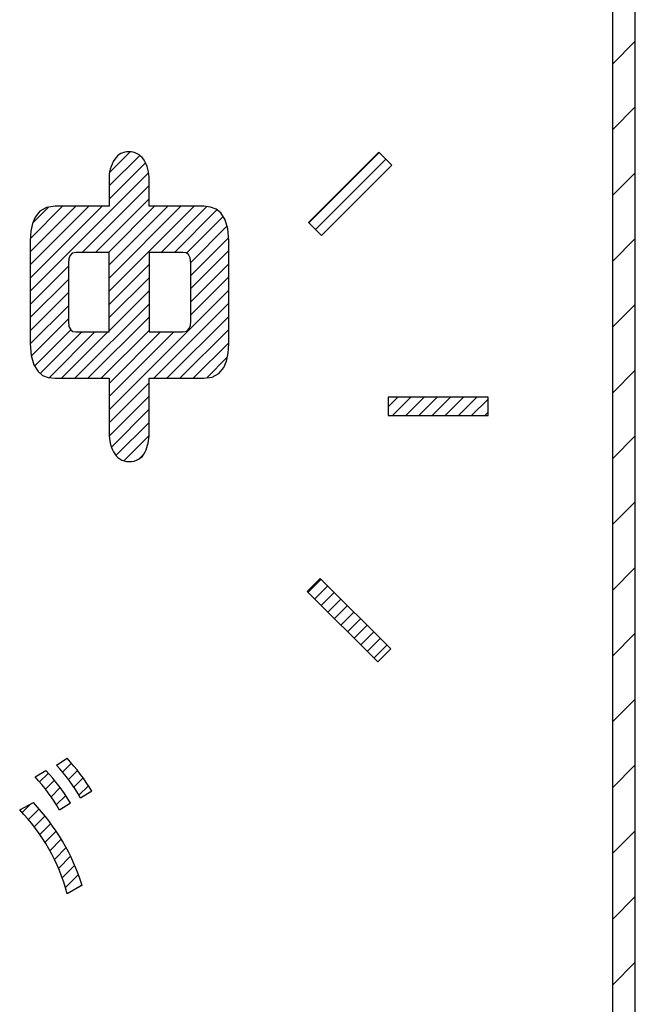
# Model space of a CAD drawing. Units: millimetres. Extents: x 9 to 590, y 6 to 418.
# Drawn here: x 187 to 193, y 257 to 266 of the extents above; entities that cross this region are included whole.
import ezdxf

# ---------------------------------------------------------------- set-up
doc = ezdxf.new("R2010")
doc.units = ezdxf.units.MM
doc.header["$LTSCALE"] = 0.251407
doc.layers.add('NoLayerName_001', color=7, linetype='Continuous')

# ---------------------------------------------------------------- blocks, each defined once
blk = doc.blocks.new('JZB_0012')
at = {"layer": 'NoLayerName_001', "color": 7, "linetype": 'Continuous', "lineweight": 25}
for p, q in [((11.5346, 3.9972), (11.6108, 4.0735)), ((11.3366, 3.9124), (11.4117, 3.9876)), ((11.4809, 4.0567), (11.4841, 4.0599)), ((11.5848, 3.9343), (11.6622, 4.0117)), ((11.3878, 3.8505), (11.4642, 3.9269)), ((11.6315, 3.8679), (11.7107, 3.9471)), ((11.4356, 3.7851), (11.5139, 3.8634)), ((11.6747, 3.798), (11.7563, 3.8796)), ((11.4798, 3.7162), (11.5606, 3.797)), ((11.1864, 3.6491), (11.2584, 3.7211)), ((11.2396, 3.5891), (11.3317, 3.6812)), ((11.29, 3.5264), (11.3833, 3.6197)), ((11.3377, 3.4609), (11.4324, 3.5557)), ((11.3825, 3.3926), (11.479, 3.4891)), ((11.4243, 3.3213), (11.523, 3.42)), ((11.4631, 3.2469), (11.5643, 3.3482)), ((11.4986, 3.1693), (11.6028, 3.2735)), ((11.5308, 3.0883), (11.6385, 3.196)), ((11.5593, 3.0037), (11.671, 3.1155)), ((11.6782, 3.0095), (11.7004, 3.0317))]:
    blk.add_line(p, q, dxfattribs=at)
blk = doc.blocks.new('JZB_0022')
at = {"layer": 'NoLayerName_001', "color": 7, "linetype": 'Continuous', "lineweight": 25}
for p, q in [((0.6791, 2.3631), (0.9424, 2.6263)), ((0.682, 2.4791), (0.8597, 2.6567)), ((0.6791, 2.2499), (0.9912, 2.562)), ((0, 1.4576), (1.0185, 2.4761)), ((0.4479, 1.7924), (1.0217, 2.3662)), ((0.561, 1.7924), (1.0217, 2.2531)), ((0, 1.5708), (0.6175, 2.1883)), ((0, 1.6839), (0.5044, 2.1883)), ((0, 1.797), (0.3913, 2.1883)), ((0.001, 1.9111), (0.2781, 2.1883)), ((0.0185, 2.0419), (0.157, 2.1803)), ((0.6742, 1.7924), (1.0701, 2.1883)), ((0.6791, 1.458), (1.4095, 2.1883)), ((0.6791, 1.5711), (1.2964, 2.1883)), ((0.6791, 1.6842), (1.1832, 2.1883)), ((1.1267, 1.7924), (1.5198, 2.1855)), ((1.2398, 1.7924), (1.6061, 2.1586)), ((1.3452, 1.7846), (1.6603, 2.0997)), ((1.3803, 1.7065), (1.6926, 2.0188)), ((1.3812, 1.5943), (1.7053, 1.9184)), ((1.3812, 1.4811), (1.7071, 1.8071)), ((1.3812, 1.368), (1.7071, 1.6939)), ((0, 1.3445), (0.3279, 1.6724)), ((0.6791, 1.3448), (1.0217, 1.6874)), ((0, 1.2314), (0.3279, 1.5593)), ((0.6791, 1.2317), (1.0217, 1.5743)), ((1.3812, 1.2549), (1.7071, 1.5808)), ((0, 1.1182), (0.3279, 1.4462)), ((0.6791, 0.4397), (1.7071, 1.4677)), ((0.6791, 1.1185), (1.0217, 1.4611)), ((1.0618, 0.7093), (1.7071, 1.3545)), ((0.0001, 1.0052), (0.3279, 1.333)), ((0.383, 0.7093), (1.0217, 1.348)), ((0.0088, 0.9008), (0.3279, 1.2199)), ((0.4962, 0.7093), (1.0217, 1.2348)), ((1.175, 0.7093), (1.7071, 1.2414)), ((0.0364, 0.8152), (0.3478, 1.1266)), ((0.0858, 0.7515), (0.4426, 1.1082)), ((0.1624, 0.7149), (0.5557, 1.1082)), ((0.2699, 0.7093), (0.6688, 1.1082)), ((0.6093, 0.7093), (1.0217, 1.1217)), ((0.6791, 0.5529), (1.2345, 1.1082)), ((0.6791, 0.666), (1.1214, 1.1082)), ((1.2881, 0.7093), (1.7071, 1.1283)), ((1.4013, 0.7093), (1.7071, 1.0151)), ((1.5178, 0.7127), (1.6954, 0.8902)), ((0.6791, 0.3266), (1.0217, 0.6692)), ((0.6791, 0.2134), (1.0217, 0.556)), ((0.6976, 0.1188), (1.0217, 0.4429)), ((0.7373, 0.0453), (1.0217, 0.3298)), ((0.8051, 0), (1.022, 0.2169)), ((0.933, 0.0147), (0.9794, 0.0612))]:
    blk.add_line(p, q, dxfattribs=at)
blk = doc.blocks.new('JZB_0023')
at = {"layer": 'NoLayerName_001', "color": 7, "linetype": 'Continuous', "lineweight": 25}
for p, q in [((0.007, 3.7404), (0.6122, 4.3456)), ((0.0635, 3.6838), (0.6688, 4.289)), ((0.6899, 2.1605), (0.772, 2.2426)), ((0.7272, 2.0847), (0.8851, 2.2426)), ((0.8403, 2.0847), (0.9982, 2.2426)), ((0.9534, 2.0847), (1.1114, 2.2426)), ((1.0666, 2.0847), (1.2245, 2.2426)), ((1.1797, 2.0847), (1.3377, 2.2426)), ((1.2928, 2.0847), (1.4508, 2.2426)), ((1.406, 2.0847), (1.5483, 2.227)), ((1.5191, 2.0847), (1.5483, 2.1138)), ((0, 0.5655), (0.1118, 0.6773)), ((0.0566, 0.509), (0.1684, 0.6208)), ((0.1132, 0.4524), (0.225, 0.5642)), ((0.1697, 0.3959), (0.2815, 0.5077)), ((0.2263, 0.3393), (0.3381, 0.4511)), ((0.2829, 0.2828), (0.3947, 0.3946)), ((0.3395, 0.2262), (0.4513, 0.338)), ((0.3961, 0.1697), (0.5079, 0.2814)), ((0.4526, 0.1131), (0.5644, 0.2249)), ((0.5092, 0.0565), (0.621, 0.1683)), ((0.5658, 0), (0.6776, 0.1118))]:
    blk.add_line(p, q, dxfattribs=at)
blk = doc.blocks.new('JZB_0032')
at = {"layer": 'NoLayerName_001', "color": 7, "linetype": 'Continuous', "lineweight": 25}
for p, q in [((37.1534, 11.6221), (37.35, 11.8187)), ((37.1534, 11.0564), (37.35, 11.253)), ((37.1534, 10.4907), (37.35, 10.6873)), ((37.1534, 9.925), (37.35, 10.1217)), ((37.1534, 9.3593), (37.35, 9.556)), ((37.1534, 8.7937), (37.35, 8.9903)), ((37.1534, 8.228), (37.35, 8.4246)), ((37.1534, 7.6623), (37.35, 7.8589)), ((37.1534, 7.0966), (37.35, 7.2932)), ((37.1534, 6.5309), (37.35, 6.7275)), ((37.1534, 5.9652), (37.35, 6.1619)), ((37.1534, 5.3995), (37.35, 5.5962)), ((37.1534, 4.8339), (37.35, 5.0305)), ((37.1534, 4.2682), (37.35, 4.4648)), ((37.1534, 3.7025), (37.35, 3.8991))]:
    blk.add_line(p, q, dxfattribs=at)

msp = doc.modelspace()

# ---------------------------------------------------------------- linework, layer by layer
at = {"layer": 'NoLayerName_001', "color": 7, "linetype": 'Continuous', "lineweight": 25}
for p, q in [((192.6578, 253.6042), (192.6578, 270.4014)), ((192.6578, 253.6042), (192.6578, 270.4014)), ((192.6578, 253.6042), (192.6578, 270.4014)), ((192.6578, 253.6042), (192.6578, 270.4014)), ((192.6578, 253.6042), (192.6578, 270.4014)), ((192.6578, 253.6042), (192.6578, 270.4014)), ((192.6578, 253.6042), (192.6578, 270.4014)), ((192.4612, 270.2045), (192.4612, 253.8011)), ((192.4612, 270.2045), (192.4612, 253.8011)), ((192.4612, 270.2045), (192.4612, 253.8011)), ((192.4612, 270.2045), (192.4612, 253.8011)), ((192.4612, 270.2045), (192.4612, 253.8011)), ((192.4612, 270.2045), (192.4612, 253.8011)), ((192.4612, 270.2045), (192.4612, 253.8011)), ((190.4519, 264.4679), (189.8468, 263.8625)), ((190.5636, 264.3563), (190.4519, 264.4679)), ((189.9584, 263.7509), (190.5636, 264.3563)), ((188.1318, 264.2302), (188.1318, 264.0031)), ((188.1318, 264.2302), (188.1318, 264.0031)), ((188.4743, 264.0031), (188.4743, 264.2302)), ((188.4743, 264.0031), (188.4743, 264.2302)), ((187.5363, 263.962), (187.4939, 263.9108)), ((187.5363, 263.962), (187.4939, 263.9108)), ((187.5936, 263.9928), (187.5363, 263.962)), ((187.5936, 263.9928), (187.5363, 263.962)), ((187.6658, 264.0031), (187.5936, 263.9928)), ((187.6658, 264.0031), (187.5936, 263.9928)), ((188.1318, 264.0031), (187.6658, 264.0031)), ((188.1318, 264.0031), (187.6658, 264.0031)), ((188.9467, 264.0031), (188.4743, 264.0031)), ((188.9467, 264.0031), (188.4743, 264.0031)), ((189.0046, 263.9968), (188.9467, 264.0031)), ((189.0046, 263.9968), (188.9467, 264.0031)), ((189.0533, 263.9778), (189.0046, 263.9968)), ((189.0533, 263.9778), (189.0046, 263.9968)), ((189.0929, 263.9461), (189.0533, 263.9778)), ((189.0929, 263.9461), (189.0533, 263.9778)), ((189.13, 263.8875), (189.0929, 263.9461)), ((189.13, 263.8875), (189.0929, 263.9461)), ((187.4939, 263.9108), (187.4709, 263.8561)), ((187.4939, 263.9108), (187.4709, 263.8561)), ((189.1523, 263.8085), (189.13, 263.8875)), ((189.1523, 263.8085), (189.13, 263.8875)), ((189.8468, 263.8625), (189.9584, 263.7509)), ((187.4572, 263.7889), (187.4526, 263.7091)), ((187.4572, 263.7889), (187.4526, 263.7091)), ((187.4709, 263.8561), (187.4572, 263.7889)), ((187.4709, 263.8561), (187.4572, 263.7889)), ((189.1597, 263.7091), (189.1523, 263.8085)), ((189.1597, 263.7091), (189.1523, 263.8085)), ((187.4526, 263.7091), (187.4526, 262.8211)), ((187.4526, 263.7091), (187.4526, 262.8211)), ((189.1597, 262.8211), (189.1597, 263.7091)), ((189.1597, 262.8211), (189.1597, 263.7091)), ((187.8455, 263.6072), (187.8142, 263.5998)), ((187.8455, 263.6072), (187.8142, 263.5998)), ((188.1318, 263.6072), (187.8455, 263.6072)), ((188.1318, 263.6072), (187.8455, 263.6072)), ((188.1318, 262.923), (188.1318, 263.6072)), ((188.1318, 262.923), (188.1318, 263.6072)), ((188.4743, 263.6072), (188.4743, 262.923)), ((188.767, 263.6072), (188.4743, 263.6072)), ((188.4743, 263.6072), (188.4743, 262.923)), ((188.767, 263.6072), (188.4743, 263.6072)), ((188.7931, 263.6026), (188.767, 263.6072)), ((188.7931, 263.6026), (188.767, 263.6072)), ((187.7837, 263.5503), (187.7805, 263.5139)), ((187.7837, 263.5503), (187.7805, 263.5139)), ((187.7931, 263.5778), (187.7837, 263.5503)), ((187.7931, 263.5778), (187.7837, 263.5503)), ((187.8142, 263.5998), (187.7931, 263.5778)), ((187.8142, 263.5998), (187.7931, 263.5778)), ((188.8128, 263.589), (188.7931, 263.6026)), ((188.8128, 263.589), (188.7931, 263.6026)), ((188.8285, 263.5587), (188.8128, 263.589)), ((188.8285, 263.5587), (188.8128, 263.589)), ((188.8338, 263.5139), (188.8285, 263.5587)), ((188.8338, 263.5139), (188.8285, 263.5587)), ((187.7805, 263.5139), (187.7805, 263.0131)), ((187.7805, 263.5139), (187.7805, 263.0131)), ((188.8338, 263.0131), (188.8338, 263.5139)), ((188.8338, 263.0131), (188.8338, 263.5139)), ((187.7805, 263.0131), (187.7856, 262.9696)), ((187.7805, 263.0131), (187.7856, 262.9696)), ((187.7856, 262.9696), (187.8009, 262.9404)), ((187.7856, 262.9696), (187.8009, 262.9404)), ((187.8009, 262.9404), (187.8201, 262.9274)), ((187.8009, 262.9404), (187.8201, 262.9274)), ((188.767, 262.923), (188.7991, 262.93)), ((188.767, 262.923), (188.7991, 262.93)), ((188.7991, 262.93), (188.8208, 262.9512)), ((188.7991, 262.93), (188.8208, 262.9512)), ((188.8208, 262.9512), (188.8305, 262.9777)), ((188.8208, 262.9512), (188.8305, 262.9777)), ((188.8305, 262.9777), (188.8338, 263.0131)), ((188.8305, 262.9777), (188.8338, 263.0131)), ((187.8201, 262.9274), (187.8455, 262.923)), ((187.8201, 262.9274), (187.8455, 262.923)), ((187.8455, 262.923), (188.1318, 262.923)), ((187.8455, 262.923), (188.1318, 262.923)), ((188.4743, 262.923), (188.767, 262.923)), ((188.4743, 262.923), (188.767, 262.923)), ((187.4526, 262.8211), (187.46, 262.7206)), ((187.4526, 262.8211), (187.46, 262.7206)), ((189.1551, 262.7404), (189.1597, 262.8211)), ((189.1551, 262.7404), (189.1597, 262.8211)), ((187.46, 262.7206), (187.4823, 262.6408)), ((187.46, 262.7206), (187.4823, 262.6408)), ((189.1414, 262.6724), (189.1551, 262.7404)), ((189.1414, 262.6724), (189.1551, 262.7404)), ((187.4823, 262.6408), (187.5194, 262.5816)), ((187.4823, 262.6408), (187.5194, 262.5816)), ((189.076, 262.5655), (189.1185, 262.6172)), ((189.076, 262.5655), (189.1185, 262.6172)), ((189.1185, 262.6172), (189.1414, 262.6724)), ((189.1185, 262.6172), (189.1414, 262.6724)), ((187.5194, 262.5816), (187.5591, 262.5496)), ((187.5194, 262.5816), (187.5591, 262.5496)), ((187.5591, 262.5496), (187.6078, 262.5305)), ((187.5591, 262.5496), (187.6078, 262.5305)), ((187.6078, 262.5305), (187.6658, 262.5241)), ((187.6078, 262.5305), (187.6658, 262.5241)), ((187.6658, 262.5241), (188.1318, 262.5241)), ((187.6658, 262.5241), (188.1318, 262.5241)), ((188.1318, 262.5241), (188.1318, 262.0467)), ((188.1318, 262.5241), (188.1318, 262.0467)), ((188.4743, 262.5241), (188.9467, 262.5241)), ((188.4743, 262.0467), (188.4743, 262.5241)), ((188.4743, 262.5241), (188.9467, 262.5241)), ((188.4743, 262.0467), (188.4743, 262.5241)), ((188.9467, 262.5241), (189.0188, 262.5344)), ((188.9467, 262.5241), (189.0188, 262.5344)), ((189.0188, 262.5344), (189.076, 262.5655)), ((189.0188, 262.5344), (189.076, 262.5655)), ((191.3912, 262.3617), (190.5328, 262.3617)), ((190.5328, 262.3617), (190.5328, 262.2038)), ((191.3912, 262.2038), (191.3912, 262.3617)), ((190.5328, 262.2038), (191.3912, 262.2038)), ((189.9475, 260.8036), (189.8359, 260.6916)), ((190.5532, 260.1982), (189.9475, 260.8036)), ((189.8359, 260.6916), (190.4415, 260.0862)), ((190.4415, 260.0862), (190.5532, 260.1982)), ((187.6771, 259.1991), (187.7694, 259.2574)), ((187.4944, 259.0967), (187.5867, 259.1528)), ((187.9821, 258.9742), (187.886, 258.914)), ((187.3617, 258.8135), (187.4802, 258.8759)), ((187.7997, 258.8718), (187.7032, 258.8116)), ((187.8999, 258.1651), (187.7713, 258.0929))]:
    msp.add_line(p, q, dxfattribs=at)
for centre, radius, start, end in [((188.295, 264.3365), 0.1354, 86.58379, 148.3944), ((188.295, 264.3365), 0.1354, 86.58379, 148.3944), ((188.3059, 264.3266), 0.1451, 33.8771, 91.14471), ((188.3059, 264.3266), 0.1451, 33.8771, 91.14471), ((188.4128, 264.2493), 0.2817, 145.84465, 183.89754), ((188.4128, 264.2493), 0.2817, 145.84465, 183.89754), ((188.1761, 264.2446), 0.2986, 357.21837, 33.03944), ((188.1761, 264.2446), 0.2986, 357.21837, 33.03944), ((188.4281, 262.0371), 0.2965, 178.14173, 209.19328), ((188.4281, 262.0371), 0.2965, 178.14173, 209.19328), ((188.1651, 262.0331), 0.3095, 332.97506, 2.52014), ((188.1651, 262.0331), 0.3095, 332.97506, 2.52014), ((188.3018, 261.9542), 0.1462, 204.98823, 270.49281), ((188.3018, 261.9542), 0.1462, 204.98823, 270.49281), ((188.3096, 261.952), 0.1441, 267.39053, 335.61019), ((188.3096, 261.952), 0.1441, 267.39053, 335.61019), ((186.5869, 258.1479), 1.6215, 30.63482, 43.17546), ((186.4207, 258.0481), 1.6062, 30.85125, 43.45495), ((186.7055, 258.2683), 1.3455, 28.67787, 43.77285), ((186.5228, 258.1659), 1.3455, 28.67787, 43.77285), ((186.1407, 257.6057), 1.8459, 17.63916, 43.47787), ((186.1645, 257.6563), 1.6651, 15.20247, 44.02577)]:
    msp.add_arc(centre, radius, start, end, dxfattribs=at)

# ---------------------------------------------------------------- block references
at = {"layer": 'NoLayerName_001'}
for name, p in [('JZB_0032', (155.3078, 253.6042)), ('JZB_0022', (187.4526, 261.8148)), ('JZB_0023', (189.8429, 260.1191)), ('JZB_0012', (176.1969, 255.1417))]:
    msp.add_blockref(name, p, dxfattribs=at)

doc.saveas('drawing.dxf')
